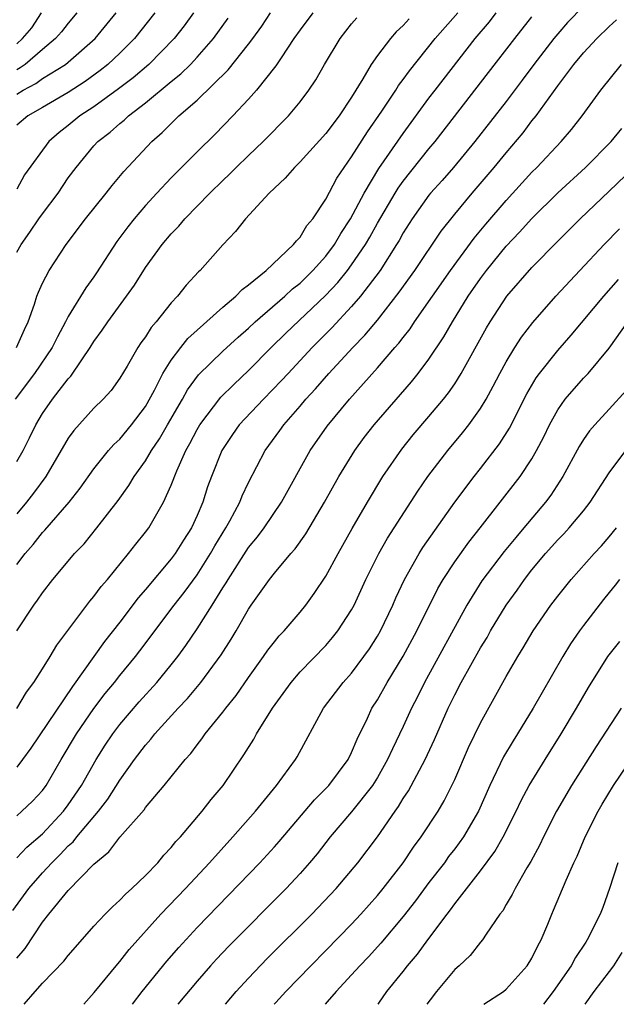
# Model space of a CAD drawing. Units: inches. Extents: x 2568039 to 2571000, y 1497000 to 1500000.
# Drawn here: x 2568631 to 2568678, y 1497000 to 1497076 of the extents above; entities that cross this region are included whole.
import ezdxf

# ---------------------------------------------------------------- set-up
doc = ezdxf.new("R2010")
doc.units = ezdxf.units.IN
doc.header["$MEASUREMENT"] = 0
doc.layers.add('LD25681497_2ft', color=81, linetype='Continuous')

msp = doc.modelspace()

# ---------------------------------------------------------------- linework, layer by layer
at = {"layer": 'LD25681497_2ft'}
for points, elevation in [([(2568653.983, 1497077), (2568653, 1497075.676), (2568652.523, 1497075), (2568651.518, 1497073.518), (2568651.115, 1497072.885), (2568649.615, 1497071), (2568649, 1497070.307), (2568647.771, 1497069), (2568646.413, 1497067.587), (2568645, 1497066.198), (2568643, 1497064.183), (2568641.878, 1497063), (2568641, 1497062.045), (2568640.109, 1497061), (2568639.618, 1497060.382), (2568638.77, 1497059.23), (2568637.201, 1497056.799), (2568637, 1497056.505), (2568636.36, 1497055.64), (2568635, 1497053.407), (2568634.794, 1497053), (2568634.157, 1497051.843), (2568633.765, 1497051), (2568632.383, 1497049), (2568630.884, 1497047)], 9000), ([(2568630.99, 1497051), (2568631.598, 1497052.402), (2568631.89, 1497053), (2568632.379, 1497054.379), (2568632.563, 1497055), (2568632.684, 1497055.316), (2568633, 1497056.006), (2568633.528, 1497057), (2568634.845, 1497059), (2568636.336, 1497061), (2568637.951, 1497063), (2568638.407, 1497063.593), (2568639.313, 1497064.686), (2568641.487, 1497067), (2568642.298, 1497067.703), (2568643.596, 1497069), (2568645, 1497070.225), (2568647.425, 1497072.575), (2568649, 1497074.564), (2568649.323, 1497075), (2568650.023, 1497075.977), (2568650.707, 1497077)], 9002), ([(2568675, 1497077.524), (2568673.763, 1497076.237), (2568673, 1497075.378), (2568672.687, 1497075), (2568671.146, 1497073), (2568670.241, 1497071.759), (2568669, 1497070.124), (2568666.56, 1497067), (2568664.913, 1497065), (2568664.026, 1497063.974), (2568663.13, 1497063), (2568663, 1497062.84), (2568661.695, 1497061), (2568661, 1497059.909), (2568660.683, 1497059.317), (2568660.489, 1497059), (2568659.204, 1497057), (2568657.695, 1497055), (2568657, 1497054.188), (2568655.467, 1497052.533), (2568653.93, 1497051), (2568652.061, 1497049), (2568651.56, 1497048.439), (2568650.161, 1497047), (2568648.282, 1497045), (2568647.75, 1497044.25), (2568646.914, 1497043), (2568646.12, 1497041), (2568645.823, 1497040.177), (2568645.451, 1497039), (2568645, 1497037.953), (2568644.561, 1497037), (2568643.942, 1497036.058), (2568643.302, 1497035), (2568643, 1497034.589), (2568641, 1497032.203), (2568640.434, 1497031.566), (2568639, 1497029.675), (2568637.825, 1497028.175), (2568635.321, 1497024.68), (2568632.101, 1497019.899), (2568631.446, 1497019), (2568631, 1497018.423)], 8988), ([(2568635.667, 1497077), (2568635, 1497076.205), (2568634.484, 1497075.516), (2568634.015, 1497075), (2568633, 1497074.165), (2568631.646, 1497073), (2568631.277, 1497072.723), (2568631, 1497072.578)], 9012), ([(2568631, 1497070.686), (2568631.515, 1497071), (2568632.489, 1497071.512), (2568633, 1497071.895), (2568634.778, 1497073), (2568635, 1497073.178), (2568637.081, 1497075), (2568638.709, 1497077)], 9010), ([(2568641.73, 1497077), (2568640.157, 1497075), (2568639, 1497073.87), (2568638.073, 1497073), (2568637.477, 1497072.523), (2568636.322, 1497071.678), (2568635, 1497070.823), (2568633, 1497069.644), (2568631.876, 1497069), (2568631, 1497068.284)], 9008), ([(2568644.734, 1497077), (2568643.997, 1497076.003), (2568643.223, 1497075), (2568641.266, 1497073), (2568640.037, 1497071.963), (2568638.9, 1497071.1), (2568637, 1497069.712), (2568635.906, 1497069), (2568635, 1497068.255), (2568634.288, 1497067.712), (2568633.498, 1497067), (2568631.593, 1497064.407), (2568631, 1497063.314)], 9006), ([(2568631, 1497034.161), (2568631.648, 1497035), (2568632.282, 1497035.718), (2568633, 1497036.63), (2568633.183, 1497036.816), (2568635.067, 1497039), (2568635.921, 1497040.08), (2568637, 1497041.595), (2568638.131, 1497043), (2568638.531, 1497043.469), (2568639, 1497043.888), (2568639.917, 1497045), (2568641, 1497046.439), (2568641.707, 1497047.707), (2568642.353, 1497049), (2568643, 1497050.032), (2568643.73, 1497051), (2568644.288, 1497051.712), (2568645, 1497052.364), (2568647, 1497054.136), (2568648.02, 1497055), (2568648.49, 1497055.51), (2568649, 1497055.887), (2568650.365, 1497057), (2568652.499, 1497059), (2568652.708, 1497059.292), (2568653, 1497059.578), (2568653.526, 1497060.474), (2568653.984, 1497061), (2568655, 1497062.535), (2568655.847, 1497064.153), (2568656.418, 1497065), (2568657, 1497065.811), (2568658.243, 1497067.757), (2568659.355, 1497069.355), (2568660.424, 1497071), (2568660.64, 1497071.36), (2568661, 1497071.816), (2568661.492, 1497072.508), (2568663.483, 1497075), (2568665.236, 1497077)], 8994), ([(2568631, 1497029), (2568632.327, 1497031), (2568632.614, 1497031.386), (2568633, 1497031.965), (2568633.817, 1497033), (2568635, 1497034.412), (2568635.5, 1497035), (2568636.232, 1497035.768), (2568637.222, 1497037), (2568638.87, 1497039.13), (2568639.71, 1497040.29), (2568640.121, 1497041), (2568641, 1497042.204), (2568641.463, 1497043), (2568642.087, 1497043.914), (2568642.7, 1497045), (2568643.864, 1497047), (2568644.265, 1497047.734), (2568645.118, 1497048.882), (2568647, 1497050.717), (2568648.188, 1497051.812), (2568649, 1497052.513), (2568649.51, 1497053), (2568651.816, 1497055), (2568652.422, 1497055.578), (2568653, 1497056.016), (2568654.001, 1497057), (2568655, 1497058.113), (2568655.668, 1497059), (2568656.15, 1497059.85), (2568656.921, 1497061), (2568657.971, 1497063), (2568659.099, 1497064.901), (2568661, 1497067.64), (2568663, 1497070.371), (2568663.479, 1497071), (2568666.599, 1497075), (2568667.691, 1497076.309), (2568668.23, 1497077)], 8992), ([(2568631, 1497074.593), (2568631.462, 1497075), (2568632.171, 1497075.829), (2568632.917, 1497077)], 9014), ([(2568631, 1497022.964), (2568631.762, 1497024.238), (2568632.334, 1497025), (2568633, 1497026.052), (2568633.589, 1497027), (2568634.106, 1497027.894), (2568636.686, 1497031.314), (2568637, 1497031.668), (2568637.559, 1497032.441), (2568638.05, 1497033), (2568639.69, 1497035), (2568640.256, 1497035.744), (2568641, 1497036.668), (2568641.245, 1497037), (2568642.396, 1497039), (2568643, 1497040.321), (2568643.427, 1497041.427), (2568644.135, 1497043), (2568644.453, 1497043.547), (2568645, 1497044.639), (2568645.211, 1497045), (2568646.848, 1497047.151), (2568647.855, 1497048.145), (2568649, 1497049.211), (2568650.751, 1497051), (2568651.885, 1497052.115), (2568654.963, 1497055.038), (2568655.938, 1497056.062), (2568656.678, 1497057), (2568657, 1497057.432), (2568658.064, 1497059), (2568658.411, 1497059.589), (2568659, 1497060.655), (2568660.379, 1497063), (2568660.611, 1497063.389), (2568661, 1497063.93), (2568663, 1497066.431), (2568663.481, 1497067), (2568667.637, 1497072.363), (2568669.659, 1497075), (2568671, 1497076.699)], 8990), ([(2568631, 1497042.168), (2568631.498, 1497043), (2568632.005, 1497043.995), (2568632.483, 1497045), (2568633, 1497045.877), (2568633.783, 1497047), (2568635, 1497048.574), (2568635.215, 1497048.785), (2568636.054, 1497050.054), (2568636.716, 1497051), (2568637, 1497051.471), (2568637.645, 1497052.355), (2568638.067, 1497053), (2568639.533, 1497055), (2568640.14, 1497055.86), (2568641, 1497057.228), (2568642.305, 1497059), (2568643, 1497059.83), (2568643.577, 1497060.423), (2568644.052, 1497061), (2568645.99, 1497063), (2568647, 1497063.985), (2568647.529, 1497064.472), (2568648.049, 1497065), (2568649, 1497065.919), (2568650.143, 1497067), (2568652.09, 1497069), (2568653, 1497070.094), (2568653.689, 1497071), (2568654.213, 1497071.787), (2568654.897, 1497073), (2568656.099, 1497075), (2568657, 1497076.138), (2568657.392, 1497076.608)], 8998), ([(2568631, 1497058.42), (2568631.343, 1497059), (2568632.031, 1497059.97), (2568632.729, 1497061), (2568633, 1497061.386), (2568634.209, 1497063), (2568635, 1497064.179), (2568635.611, 1497065), (2568637, 1497066.665), (2568637.302, 1497067), (2568638.263, 1497067.737), (2568639, 1497068.407), (2568639.33, 1497068.67), (2568639.667, 1497069), (2568641, 1497070.014), (2568643, 1497071.669), (2568643.739, 1497072.261), (2568644.488, 1497073), (2568645, 1497073.548), (2568646.275, 1497075), (2568647.423, 1497076.577)], 9004), ([(2568661.458, 1497076.542), (2568661, 1497076.016), (2568660.466, 1497075.534), (2568660.005, 1497075), (2568659, 1497073.677), (2568658.524, 1497073), (2568657.881, 1497071.881), (2568657, 1497070.457), (2568656.029, 1497069), (2568655, 1497067.641), (2568653, 1497065.419), (2568652.563, 1497065), (2568651.846, 1497064.154), (2568651, 1497063.388), (2568650.598, 1497063), (2568648.758, 1497061), (2568647.993, 1497060.007), (2568647, 1497058.982), (2568645.25, 1497057), (2568645.116, 1497056.884), (2568644.158, 1497055.842), (2568643.488, 1497055), (2568643, 1497054.481), (2568641.837, 1497053), (2568641.443, 1497052.557), (2568641, 1497051.847), (2568640.639, 1497051.361), (2568640.394, 1497051), (2568639.567, 1497049.567), (2568639, 1497048.622), (2568638.324, 1497047.676), (2568637.711, 1497047), (2568637, 1497046.29), (2568635.426, 1497044.574), (2568635, 1497043.957), (2568633.255, 1497041), (2568632.313, 1497039.687), (2568631.765, 1497039), (2568631, 1497038.1)], 8996), ([(2568631, 1497014.647), (2568631.41, 1497015), (2568632.222, 1497015.778), (2568633, 1497016.616), (2568633.282, 1497017), (2568634.442, 1497019), (2568635.642, 1497021), (2568637, 1497022.972), (2568637.87, 1497024.13), (2568638.584, 1497025), (2568639, 1497025.534), (2568640.218, 1497027), (2568640.56, 1497027.44), (2568643.228, 1497031), (2568644.008, 1497031.992), (2568645, 1497033.366), (2568646.04, 1497035), (2568646.382, 1497035.618), (2568647.235, 1497037), (2568647.541, 1497037.54), (2568648.322, 1497039), (2568648.506, 1497039.494), (2568649, 1497040.536), (2568650.298, 1497043), (2568651.438, 1497044.562), (2568651.739, 1497045), (2568653, 1497046.457), (2568653.451, 1497047), (2568654.198, 1497047.802), (2568655.238, 1497049), (2568657.085, 1497051), (2568658.03, 1497051.97), (2568659, 1497053.143), (2568660.701, 1497055.299), (2568661.9, 1497057), (2568663.952, 1497060.048), (2568665, 1497061.362), (2568666.368, 1497063), (2568668.075, 1497065), (2568669, 1497066.14), (2568670.308, 1497067.692), (2568671, 1497068.604), (2568671.319, 1497069), (2568673, 1497071.337), (2568674.247, 1497073), (2568675, 1497073.894), (2568676.031, 1497075), (2568677, 1497075.939), (2568677.556, 1497076.444)], 8986), ([(2568631, 1497011.373), (2568631.791, 1497012.209), (2568633, 1497013.235), (2568634.646, 1497015), (2568635, 1497015.483), (2568636.024, 1497017), (2568637.163, 1497019), (2568637.874, 1497020.126), (2568638.462, 1497021), (2568639, 1497021.72), (2568640.508, 1497023.492), (2568641.88, 1497025), (2568643, 1497026.357), (2568643.51, 1497027), (2568644.138, 1497027.862), (2568645, 1497029.148), (2568646.177, 1497031), (2568647, 1497032.34), (2568647.262, 1497032.738), (2568647.405, 1497033), (2568649, 1497035.47), (2568649.698, 1497036.302), (2568650.216, 1497037), (2568651.562, 1497039), (2568653.79, 1497043), (2568655.1, 1497044.9), (2568656.826, 1497047), (2568659, 1497049.443), (2568660.348, 1497051), (2568660.66, 1497051.34), (2568661, 1497051.798), (2568661.537, 1497052.463), (2568661.884, 1497053), (2568664.682, 1497057), (2568666.506, 1497059.495), (2568667.416, 1497060.584), (2568669, 1497062.432), (2568671, 1497064.621), (2568671.383, 1497065), (2568673.254, 1497067), (2568674.057, 1497067.943), (2568674.888, 1497069), (2568676.344, 1497071), (2568677.937, 1497073)], 8984), ([(2568630.703, 1497007.297), (2568631.948, 1497009), (2568633, 1497010.199), (2568633.733, 1497011), (2568634.377, 1497011.623), (2568635, 1497012.3), (2568635.374, 1497012.626), (2568635.658, 1497013), (2568637.339, 1497015), (2568638.065, 1497015.935), (2568639, 1497017.415), (2568640.145, 1497019), (2568641, 1497020.138), (2568641.412, 1497020.588), (2568641.727, 1497021), (2568643.535, 1497023), (2568644.251, 1497023.749), (2568645.302, 1497025), (2568646.864, 1497027.136), (2568647.64, 1497028.36), (2568648.024, 1497029), (2568649, 1497030.699), (2568649.207, 1497031), (2568650.636, 1497033), (2568651, 1497033.471), (2568652.29, 1497035), (2568652.628, 1497035.372), (2568653.455, 1497036.545), (2568654.902, 1497039), (2568656.016, 1497041), (2568657.245, 1497043), (2568657.985, 1497044.015), (2568658.751, 1497045), (2568661.646, 1497048.354), (2568662.161, 1497049), (2568663, 1497050.097), (2568664.163, 1497051.837), (2568664.817, 1497053), (2568666.05, 1497055), (2568667, 1497056.375), (2568667.466, 1497057), (2568669, 1497058.889), (2568670.04, 1497059.96), (2568671, 1497061.037), (2568673, 1497063.011), (2568675.145, 1497065), (2568677.141, 1497067), (2568677.975, 1497068.025)], 8982), ([(2568631, 1497003.595), (2568631.665, 1497004.335), (2568633, 1497006.372), (2568633.495, 1497007), (2568635, 1497008.834), (2568637, 1497010.894), (2568638.153, 1497011.847), (2568639, 1497012.968), (2568640.886, 1497015.114), (2568641, 1497015.285), (2568642.456, 1497017), (2568644.066, 1497019), (2568644.512, 1497019.488), (2568645, 1497020.154), (2568645.374, 1497020.626), (2568645.628, 1497021), (2568647, 1497022.682), (2568647.234, 1497023), (2568648.026, 1497023.974), (2568649, 1497025.374), (2568650.167, 1497027), (2568650.499, 1497027.5), (2568651, 1497028.154), (2568651.38, 1497028.62), (2568651.753, 1497029), (2568653, 1497030.463), (2568653.436, 1497031), (2568654.101, 1497031.899), (2568655, 1497033.26), (2568655.945, 1497035), (2568657.042, 1497036.958), (2568658.226, 1497039), (2568659.425, 1497041), (2568660.89, 1497043.11), (2568661.785, 1497044.215), (2568663, 1497045.639), (2568664.122, 1497047), (2568664.511, 1497047.489), (2568665, 1497048.199), (2568665.506, 1497049), (2568667.469, 1497052.531), (2568667.753, 1497053), (2568669.048, 1497055), (2568671, 1497057.233), (2568673, 1497059.263), (2568674.74, 1497061), (2568677, 1497063.141), (2568678.907, 1497065)], 8980), ([(2568631.588, 1497000), (2568632.423, 1497001), (2568633, 1497001.64), (2568634.656, 1497003.344), (2568635, 1497003.801), (2568635.553, 1497004.447), (2568637, 1497006.064), (2568637.864, 1497007), (2568638.433, 1497007.567), (2568639, 1497008.079), (2568639.439, 1497008.561), (2568639.944, 1497009), (2568641, 1497010.003), (2568641.949, 1497011), (2568642.421, 1497011.579), (2568643, 1497012.18), (2568643.361, 1497012.639), (2568643.709, 1497013), (2568645.409, 1497015), (2568646.102, 1497015.898), (2568647.017, 1497017), (2568648.628, 1497019.372), (2568649.399, 1497020.601), (2568649.613, 1497021), (2568650.851, 1497023), (2568652.307, 1497025), (2568653, 1497025.809), (2568655, 1497027.877), (2568655.522, 1497028.478), (2568655.936, 1497029), (2568657, 1497030.648), (2568657.19, 1497031), (2568658.112, 1497033), (2568659, 1497034.793), (2568659.104, 1497035), (2568659.794, 1497036.206), (2568662.136, 1497039.864), (2568662.909, 1497041), (2568664.457, 1497043), (2568665.618, 1497044.382), (2568666.095, 1497045), (2568667, 1497046.278), (2568667.435, 1497047), (2568667.993, 1497048.007), (2568668.501, 1497049), (2568669, 1497049.908), (2568669.671, 1497051), (2568670.19, 1497051.809), (2568671.058, 1497052.942), (2568672.863, 1497055), (2568674.714, 1497057), (2568676.606, 1497059), (2568677.786, 1497060.214)], 8978), ([(2568636.211, 1497000), (2568637.01, 1497000.924), (2568638.845, 1497003.155), (2568639, 1497003.317), (2568639.738, 1497004.262), (2568642.193, 1497007), (2568644.092, 1497009), (2568645.959, 1497011), (2568647.79, 1497013), (2568649.54, 1497015), (2568651.16, 1497017), (2568652.634, 1497019), (2568652.772, 1497019.228), (2568654.824, 1497023), (2568656.342, 1497025), (2568657, 1497025.728), (2568657.95, 1497027), (2568658.382, 1497027.618), (2568659, 1497028.579), (2568659.243, 1497029), (2568660.206, 1497031), (2568660.442, 1497031.558), (2568661.108, 1497033), (2568662.234, 1497035), (2568662.529, 1497035.471), (2568665.021, 1497039), (2568666.503, 1497041), (2568667, 1497041.616), (2568668.482, 1497043.518), (2568669.257, 1497044.743), (2568670.601, 1497047.399), (2568671.336, 1497048.664), (2568671.585, 1497049), (2568673, 1497050.788), (2568674.045, 1497051.955), (2568676.584, 1497055), (2568677.714, 1497056.286)], 8976), ([(2568639.977, 1497000), (2568640.75, 1497001), (2568642.654, 1497003.346), (2568643.579, 1497004.421), (2568645, 1497005.975), (2568649.869, 1497011), (2568651, 1497012.232), (2568651.363, 1497012.637), (2568654.113, 1497015.887), (2568655, 1497016.751), (2568655.229, 1497017), (2568656.725, 1497019), (2568657, 1497019.558), (2568657.417, 1497020.584), (2568658.224, 1497022.224), (2568658.58, 1497023), (2568659, 1497023.643), (2568659.766, 1497025), (2568661, 1497027.033), (2568662.073, 1497029), (2568663.699, 1497032.301), (2568664.102, 1497033), (2568665, 1497034.367), (2568666.108, 1497035.892), (2568666.99, 1497037), (2568670.089, 1497041), (2568671, 1497042.373), (2568671.362, 1497043), (2568671.919, 1497044.081), (2568672.362, 1497045), (2568673, 1497046.164), (2568673.584, 1497047), (2568675, 1497048.629), (2568675.354, 1497049), (2568677, 1497050.949), (2568678.453, 1497053)], 8974), ([(2568678.318, 1497047.682), (2568677, 1497046.217), (2568675.874, 1497045), (2568675.466, 1497044.534), (2568675, 1497043.865), (2568674.667, 1497043.333), (2568673.406, 1497041), (2568672.462, 1497039.539), (2568672.055, 1497039), (2568670.379, 1497037), (2568669.737, 1497036.263), (2568668.845, 1497035.155), (2568667.116, 1497032.884), (2568665.951, 1497031), (2568662.646, 1497025), (2568662.108, 1497023.892), (2568661.649, 1497023), (2568661, 1497021.571), (2568660.16, 1497019.84), (2568659.797, 1497019), (2568659, 1497017.612), (2568658.617, 1497017), (2568657, 1497014.95), (2568655.34, 1497013), (2568654.314, 1497011.686), (2568653.737, 1497011), (2568653, 1497010.166), (2568651.915, 1497009), (2568647.48, 1497004.52), (2568646.501, 1497003.499), (2568646.045, 1497003), (2568645, 1497001.804), (2568643.498, 1497000)], 8972), ([(2568647.203, 1497000), (2568648.045, 1497001), (2568649, 1497002.04), (2568650.451, 1497003.549), (2568653.907, 1497007), (2568655.812, 1497009), (2568657.485, 1497011), (2568659, 1497013.007), (2568660.373, 1497015), (2568660.64, 1497015.36), (2568661, 1497015.971), (2568661.411, 1497016.588), (2568662.707, 1497019), (2568663.43, 1497020.57), (2568664.499, 1497023), (2568665, 1497024.04), (2568665.498, 1497025), (2568667, 1497027.676), (2568667.508, 1497028.492), (2568667.787, 1497029), (2568668.993, 1497031.007), (2568669.839, 1497032.161), (2568670.414, 1497033), (2568671, 1497033.745), (2568672.048, 1497035), (2568673, 1497036.06), (2568673.471, 1497036.529), (2568673.898, 1497037), (2568675, 1497038.332), (2568675.529, 1497039), (2568677, 1497041.272), (2568678.294, 1497043)], 8970), ([(2568650.988, 1497000), (2568651.116, 1497000.146), (2568651.88, 1497001), (2568653.822, 1497003), (2568655, 1497004.181), (2568657, 1497006.233), (2568657.711, 1497007), (2568659, 1497008.453), (2568659.445, 1497009), (2568661, 1497011), (2568661.803, 1497012.197), (2568662.406, 1497013), (2568663.706, 1497015), (2568664.187, 1497015.813), (2568664.785, 1497017), (2568665, 1497017.469), (2568666.062, 1497019.938), (2568667, 1497021.867), (2568669, 1497025.446), (2568669.897, 1497027), (2568670.319, 1497027.681), (2568671.098, 1497029), (2568672.473, 1497031), (2568673, 1497031.708), (2568674.029, 1497033), (2568675.815, 1497035), (2568676.389, 1497035.611), (2568677, 1497036.314), (2568677.559, 1497037)], 8968), ([(2568677.786, 1497033), (2568677.452, 1497032.547), (2568677, 1497031.975), (2568676.553, 1497031.447), (2568675, 1497029.414), (2568674.695, 1497029), (2568674.002, 1497027.998), (2568673.387, 1497027), (2568671.78, 1497024.22), (2568671.094, 1497023), (2568669.877, 1497021), (2568669.534, 1497020.466), (2568668.787, 1497019.213), (2568667.725, 1497017), (2568666.851, 1497015), (2568665.689, 1497013), (2568665, 1497012.069), (2568664.532, 1497011.467), (2568664.199, 1497011), (2568663, 1497009.455), (2568661.953, 1497008.047), (2568661, 1497006.814), (2568659.26, 1497004.739), (2568658.304, 1497003.696), (2568657.636, 1497003), (2568657, 1497002.283), (2568655.801, 1497001), (2568655.111, 1497000.18), (2568654.952, 1497000)], 8966), ([(2568659.066, 1497000), (2568659.124, 1497000.081), (2568659.741, 1497001), (2568661, 1497002.557), (2568661.338, 1497003), (2568662.108, 1497003.892), (2568662.913, 1497005), (2568664.409, 1497007), (2568664.671, 1497007.329), (2568665, 1497007.8), (2568667, 1497010.365), (2568668.126, 1497011.874), (2568668.774, 1497013), (2568669.776, 1497015), (2568670.163, 1497015.837), (2568670.786, 1497017), (2568672.016, 1497019), (2568673.275, 1497021), (2568674.461, 1497023), (2568675.385, 1497024.615), (2568676.89, 1497027), (2568677.811, 1497028.189)], 8964), ([(2568677.934, 1497023), (2568675.974, 1497020.026), (2568674.056, 1497017), (2568672.904, 1497015), (2568671.891, 1497013), (2568671.609, 1497012.391), (2568670.908, 1497011.092), (2568670.605, 1497010.605), (2568669.688, 1497009), (2568669.47, 1497008.53), (2568669, 1497007.746), (2568668.733, 1497007.267), (2568668.51, 1497007), (2568667.442, 1497005.441), (2568667.165, 1497005), (2568667, 1497004.813), (2568666.201, 1497003.799), (2568665.355, 1497003), (2568665, 1497002.692), (2568663.581, 1497001), (2568663.087, 1497000.358), (2568662.846, 1497000)], 8962), ([(2568667.265, 1497000), (2568668.777, 1497001), (2568669, 1497001.17), (2568670.637, 1497003), (2568671, 1497003.596), (2568671.451, 1497004.549), (2568671.714, 1497005), (2568672.23, 1497006.23), (2568672.534, 1497007), (2568672.68, 1497007.32), (2568673.648, 1497009.648), (2568674.254, 1497011), (2568674.499, 1497011.501), (2568675.14, 1497013), (2568676.143, 1497015), (2568676.457, 1497015.543), (2568677.338, 1497017), (2568679, 1497019.47)], 8960), ([(2568677.671, 1497011), (2568677.03, 1497009), (2568676.487, 1497007.513), (2568676.28, 1497007), (2568675.292, 1497005), (2568675.168, 1497004.832), (2568674.377, 1497003.623), (2568674.044, 1497003), (2568672.639, 1497001), (2568671.897, 1497000)], 8958), ([(2568677.973, 1497004.026), (2568677.333, 1497003), (2568677, 1497002.546), (2568675.8, 1497001), (2568675.1, 1497000)], 8956)]:
    msp.add_lwpolyline(points, dxfattribs=dict(at, elevation=elevation))

doc.saveas('drawing.dxf')
